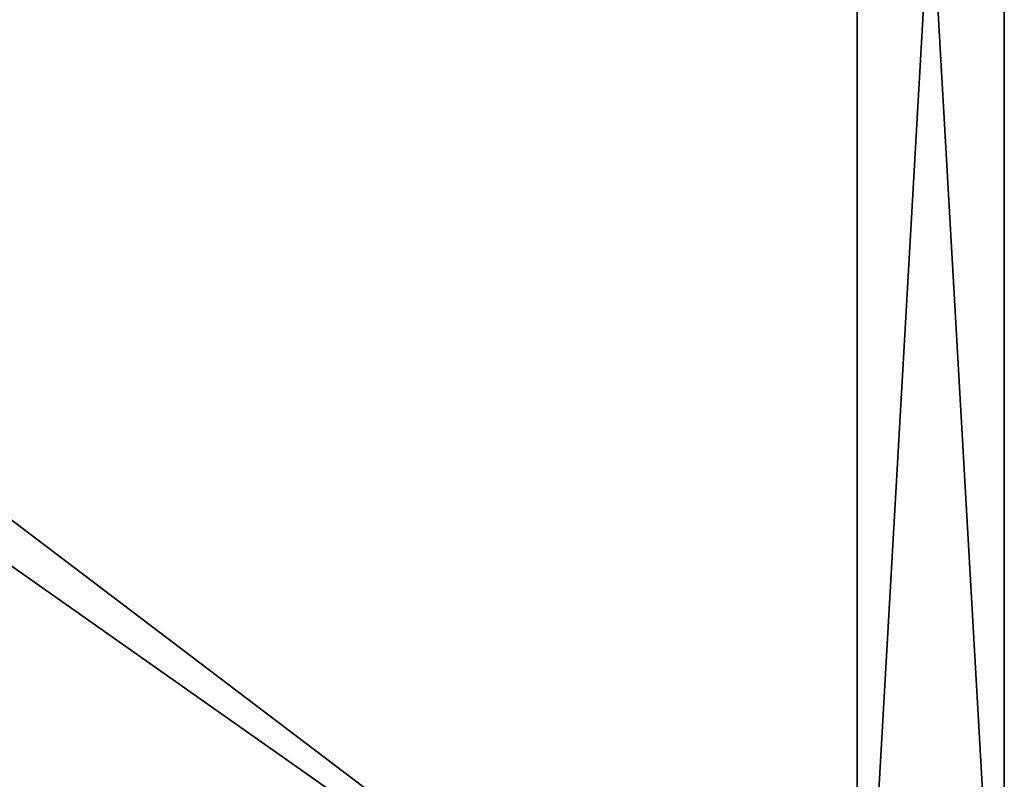
# Model space of a CAD drawing. Units: millimetres. Extents: x -200 to 200, y -320 to 10.
# Drawn here: x 93 to 200, y -237 to -155 of the extents above; entities that cross this region are included whole.
import ezdxf

# ---------------------------------------------------------------- set-up
doc = ezdxf.new("R2010")
doc.units = ezdxf.units.MM
doc.header["$LTSCALE"] = 25.148605
for name, color, linetype in [('1', 7, 'CONTINUOUS'), ('12', 7, 'CONTINUOUS'), ('13', 7, 'CONTINUOUS'), ('15', 7, 'CONTINUOUS'), ('16', 7, 'CONTINUOUS'), ('2', 7, 'CONTINUOUS'), ('4', 7, 'CONTINUOUS'), ('6', 7, 'CONTINUOUS')]:
    doc.layers.add(name, color=color, linetype=linetype)

msp = doc.modelspace()

# ---------------------------------------------------------------- linework, layer by layer
at = {"layer": '1', "color": 9, "linetype": 'Continuous', "true_color": 0xabd4cd}
for points in [[(200, 0, -1600), (200, 0), (200, -280, -1600), (200, 0, -1600)], [(200, -280, -1600), (200, 0), (200, -280), (200, -280, -1600)]]:
    msp.add_3dface(points, dxfattribs=at)
at = {"layer": '12', "color": 7, "linetype": 'Continuous'}
for points in [[(184, -279, -0.5), (184, 0, -0.5), (-184, 0, -0.5), (184, -279, -0.5)], [(184, -279, -0.5), (-184, 0, -0.5), (-184, -279, -0.5), (184, -279, -0.5)]]:
    msp.add_3dface(points, dxfattribs=at)
at = {"layer": '13', "color": 7, "linetype": 'Continuous'}
for points in [[(184, -20, -16.5), (184, -279, -16.5), (-184, -279, -16.5), (184, -20, -16.5)], [(-184, -20, -16.5), (184, -20, -16.5), (-184, -279, -16.5), (-184, -20, -16.5)]]:
    msp.add_3dface(points, dxfattribs=at)
at = {"layer": '15', "color": 7, "linetype": 'Continuous'}
for points in [[(-184, -279, -1599.5), (-184, 0, -1599.5), (184, 0, -1599.5), (-184, -279, -1599.5)], [(184, -279, -1599.5), (-184, -279, -1599.5), (184, 0, -1599.5), (184, -279, -1599.5)]]:
    msp.add_3dface(points, dxfattribs=at)
at = {"layer": '16', "color": 7, "linetype": 'Continuous'}
for points in [[(184, -20, -1583.5), (-184, -20, -1583.5), (184, -279, -1583.5), (184, -20, -1583.5)], [(184, -279, -1583.5), (-184, -20, -1583.5), (-184, -279, -1583.5), (184, -279, -1583.5)]]:
    msp.add_3dface(points, dxfattribs=at)
at = {"layer": '2', "color": 9, "linetype": 'Continuous', "true_color": 0xabd4cd}
for points in [[(184, -279, -1599.5), (184, 0, -1599.5), (184, 0, -1600), (184, -279, -1599.5)], [(184, -280, -1600), (184, -279, -1599.5), (184, 0, -1600), (184, -280, -1600)], [(184, 0, -0.5), (184, -279, -0.5), (184, -280), (184, 0, -0.5)], [(184, 0), (184, 0, -0.5), (184, -280), (184, 0)], [(184, -20, -1583.5), (184, -279, -1583.5), (184, -279, -16.5), (184, -20, -1583.5)], [(184, -20, -16.5), (184, -20, -1583.5), (184, -279, -16.5), (184, -20, -16.5)]]:
    msp.add_3dface(points, dxfattribs=at)
at = {"layer": '4', "color": 9, "linetype": 'Continuous', "true_color": 0xabd4cd}
for points in [[(200, 0, -1600), (200, -280, -1600), (184, 0, -1600), (200, 0, -1600)], [(200, -280, -1600), (184, -280, -1600), (184, 0, -1600), (200, -280, -1600)]]:
    msp.add_3dface(points, dxfattribs=at)
at = {"layer": '6', "color": 9, "linetype": 'Continuous', "true_color": 0xabd4cd}
for points in [[(200, -280), (200, 0), (184, -280), (200, -280)], [(200, 0), (184, 0), (184, -280), (200, 0)]]:
    msp.add_3dface(points, dxfattribs=at)

doc.saveas('drawing.dxf')
